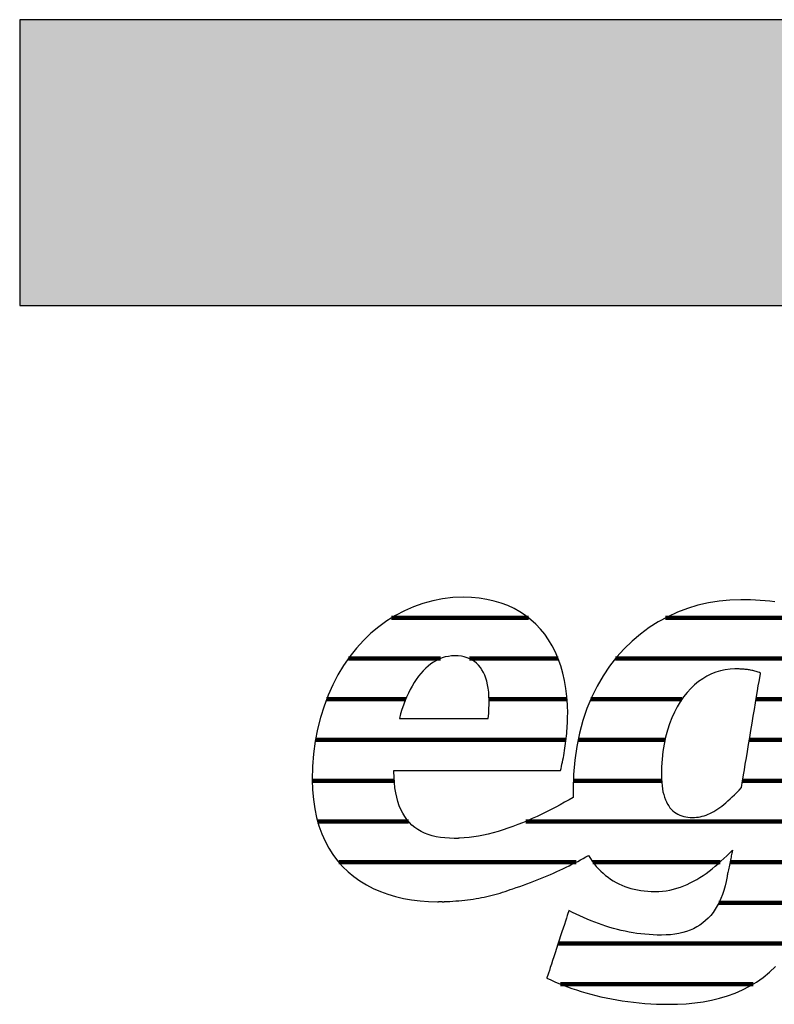
# Model space of a CAD drawing. Extents: x -1069 to 901, y -28930 to 829.
# Drawn here: x -1069 to -901, y 610 to 829 of the extents above; entities that cross this region are included whole.
import ezdxf

# ---------------------------------------------------------------- set-up
doc = ezdxf.new("R2010")
doc.units = 0
doc.header["$LTSCALE"] = 10
doc.layers.add('DETAIL_1', color=7, linetype='CONTINUOUS')

# ---------------------------------------------------------------- blocks, each defined once
blk = doc.blocks.new('*X5')
at = {"layer": 'DETAIL_1', "color": 42, "linetype": 'CONTINUOUS', "lineweight": -2}
for p, q in [((-955.72, 695.96), (-986.16, 695.96)), ((-909.37, 695.96), (-925.3, 695.96)), ((-884.98, 695.96), (-909.37, 695.96)), ((-975.28, 686.92), (-995.74, 686.92)), ((-949.16, 686.92), (-968.88, 686.92)), ((-905.58, 686.92), (-936.42, 686.92)), ((-884.48, 686.92), (-905.58, 686.92)), ((-983.01, 677.88), (-1000.58, 677.88)), ((-947.19, 677.88), (-964.49, 677.88)), ((-921.67, 677.88), (-941.92, 677.88)), ((-885.89, 677.88), (-905.2, 677.88)), ((-984.85, 668.85), (-1003.05, 668.85)), ((-947.41, 668.85), (-984.85, 668.85)), ((-925.43, 668.85), (-944.75, 668.85)), ((-887.3, 668.85), (-906.71, 668.85)), ((-985.55, 659.81), (-1003.77, 659.81)), ((-926.19, 659.81), (-945.79, 659.81)), ((-888.71, 659.81), (-908.21, 659.81)), ((-982.41, 650.77), (-1002.58, 650.77)), ((-890.12, 650.77), (-956.35, 650.77)), ((-945.14, 641.73), (-997.88, 641.73)), ((-913.21, 641.73), (-941.44, 641.73)), ((-891.52, 641.73), (-910.99, 641.73)), ((-893.34, 632.69), (-913.48, 632.69)), ((-897.1, 623.65), (-949.16, 623.65)), ((-905.89, 614.61), (-948.61, 614.61))]:
    blk.add_line(p, q, dxfattribs=at)

msp = doc.modelspace()

# ---------------------------------------------------------------- hatches: boundary and pattern name
at = {"layer": 'DETAIL_1', "linetype": 'CONTINUOUS'}
msp.add_hatch(color=28, dxfattribs=at).paths.add_polyline_path([(-1068.74, 765.36), (901.26, 765.36), (901.26, 828.8), (-1068.74, 828.8)])

# ---------------------------------------------------------------- linework, layer by layer
at = {"layer": 'DETAIL_1', "color": 42, "lineweight": -2}
msp.add_line((-908.6, 700), (-911.03, 699.92), dxfattribs=at)
at = {"layer": 'DETAIL_1', "color": 28, "linetype": 'CONTINUOUS', "lineweight": -3}
msp.add_lwpolyline([(-1068.74, 765.36), (901.26, 765.36), (901.26, 828.8), (-1068.74, 828.8)], close=True, dxfattribs=at)
at = {"layer": 'DETAIL_1', "color": 42, "lineweight": -3}
for points in [[(-985.43, 662.1), (-984.89, 662.1), (-984.03, 662.1), (-982.88, 662.1), (-981.47, 662.1), (-979.84, 662.1), (-978.02, 662.1), (-976.03, 662.1), (-973.92, 662.1), (-971.71, 662.1), (-969.44, 662.1), (-967.13, 662.1), (-964.83, 662.1), (-962.55, 662.1), (-960.35, 662.1), (-958.23, 662.1), (-956.25, 662.1), (-954.42, 662.1), (-952.79, 662.1), (-951.39, 662.1), (-950.24, 662.1), (-949.37, 662.1), (-948.83, 662.1), (-948.65, 662.1), (-948.65, 662.1), (-948.65, 662.1), (-948.65, 662.1), (-948.65, 662.1), (-948.65, 662.1), (-948.65, 662.1), (-948.65, 662.1), (-948.65, 662.1), (-948.65, 662.1), (-948.65, 662.1), (-948.65, 662.1), (-948.65, 662.1), (-948.65, 662.1), (-948.65, 662.1), (-948.65, 662.1), (-948.65, 662.1), (-948.65, 662.1), (-948.65, 662.1), (-948.65, 662.1), (-948.65, 662.1), (-948.65, 662.1), (-948.65, 662.1), (-948.65, 662.1), (-948.65, 662.1), (-948.53, 662.54), (-948.42, 662.99), (-948.31, 663.45), (-948.21, 663.93), (-948.11, 664.42), (-948.01, 664.92), (-947.91, 665.43), (-947.82, 665.95), (-947.74, 666.48), (-947.65, 667.01), (-947.58, 667.55), (-947.5, 668.1), (-947.44, 668.64), (-947.37, 669.2), (-947.31, 669.75), (-947.26, 670.31), (-947.21, 670.86), (-947.17, 671.42), (-947.14, 671.97), (-947.11, 672.52), (-947.09, 673.07), (-947.07, 673.62), (-947.06, 674.16), (-947.05, 674.69), (-947.05, 674.69), (-947.05, 674.69), (-947.05, 674.69), (-947.05, 674.69), (-947.05, 674.69), (-947.05, 674.69), (-947.05, 674.69), (-947.05, 674.69), (-947.05, 674.69), (-947.05, 674.69), (-947.05, 674.69), (-947.05, 674.69), (-947.05, 674.69), (-947.05, 674.69), (-947.05, 674.69), (-947.05, 674.69), (-947.05, 674.69), (-947.05, 674.69), (-947.05, 674.69), (-947.05, 674.69), (-947.05, 674.69), (-947.05, 674.69), (-947.05, 674.69), (-947.05, 674.69), (-947.1, 676.62), (-947.23, 678.48), (-947.44, 680.29), (-947.74, 682.03), (-948.13, 683.71), (-948.59, 685.32), (-949.14, 686.87), (-949.77, 688.34), (-950.48, 689.74), (-951.27, 691.06), (-952.14, 692.31), (-953.09, 693.47), (-954.11, 694.56), (-955.21, 695.56), (-956.39, 696.48), (-957.64, 697.31), (-958.96, 698.05), (-960.36, 698.69), (-961.83, 699.25), (-963.38, 699.7), (-964.99, 700.06), (-966.68, 700.32), (-968.43, 700.48), (-970.25, 700.53), (-970.25, 700.53), (-970.25, 700.53), (-970.25, 700.53), (-970.25, 700.53), (-970.25, 700.53), (-970.25, 700.53), (-970.25, 700.53), (-970.25, 700.53), (-970.25, 700.53), (-970.25, 700.53), (-970.25, 700.53), (-970.25, 700.53), (-970.25, 700.53), (-970.25, 700.53), (-970.25, 700.53), (-970.25, 700.53), (-970.25, 700.53), (-970.25, 700.53), (-970.25, 700.53), (-970.25, 700.53), (-970.25, 700.53), (-970.25, 700.53), (-970.25, 700.53), (-970.25, 700.53), (-972.55, 700.45), (-974.81, 700.19), (-977.02, 699.77), (-979.18, 699.18), (-981.28, 698.44), (-983.32, 697.55), (-985.29, 696.51), (-987.19, 695.32), (-989.01, 693.99), (-990.75, 692.53), (-992.41, 690.93), (-993.97, 689.2), (-995.44, 687.35), (-996.8, 685.38), (-998.06, 683.29), (-999.21, 681.09), (-1000.24, 678.79), (-1001.15, 676.38), (-1001.93, 673.87), (-1002.58, 671.27), (-1003.1, 668.57), (-1003.47, 665.79), (-1003.7, 662.92), (-1003.78, 659.98), (-1003.78, 659.98), (-1003.78, 659.98), (-1003.78, 659.98), (-1003.78, 659.98), (-1003.78, 659.98), (-1003.78, 659.98), (-1003.78, 659.98), (-1003.78, 659.98), (-1003.78, 659.98), (-1003.78, 659.98), (-1003.78, 659.98), (-1003.78, 659.98), (-1003.78, 659.98), (-1003.78, 659.98), (-1003.78, 659.98), (-1003.78, 659.98), (-1003.78, 659.98), (-1003.78, 659.98), (-1003.78, 659.98), (-1003.78, 659.98), (-1003.78, 659.98), (-1003.78, 659.98), (-1003.78, 659.98), (-1003.78, 659.98), (-1003.72, 657.74), (-1003.53, 655.61), (-1003.23, 653.57), (-1002.82, 651.63), (-1002.3, 649.78), (-1001.67, 648.04), (-1000.93, 646.39), (-1000.1, 644.84), (-999.17, 643.39), (-998.14, 642.03), (-997.03, 640.77), (-995.83, 639.6), (-994.54, 638.53), (-993.18, 637.56), (-991.74, 636.68), (-990.23, 635.89), (-988.65, 635.2), (-987.01, 634.6), (-985.3, 634.09), (-983.53, 633.68), (-981.71, 633.35), (-979.84, 633.13), (-977.92, 632.99), (-975.95, 632.94), (-975.95, 632.94), (-975.95, 632.94), (-975.95, 632.94), (-975.95, 632.94), (-975.95, 632.94), (-975.95, 632.94), (-975.95, 632.94), (-975.95, 632.94), (-975.95, 632.94), (-975.95, 632.94), (-975.95, 632.94), (-975.95, 632.94), (-975.95, 632.94), (-975.95, 632.94), (-975.95, 632.94), (-975.95, 632.94), (-975.95, 632.94), (-975.95, 632.94), (-975.95, 632.94), (-975.95, 632.94), (-975.95, 632.94), (-975.95, 632.94), (-975.95, 632.94), (-975.95, 632.94), (-975.91, 632.94), (-975.88, 632.94), (-975.84, 632.94), (-975.81, 632.94), (-975.77, 632.94), (-975.74, 632.94), (-975.7, 632.95), (-975.67, 632.95), (-975.63, 632.95), (-975.6, 632.95), (-975.56, 632.95), (-975.53, 632.95), (-975.49, 632.95), (-975.46, 632.95), (-975.42, 632.95), (-975.39, 632.95), (-975.35, 632.95), (-975.32, 632.95), (-975.28, 632.95), (-975.25, 632.95), (-975.21, 632.95), (-975.18, 632.95), (-975.14, 632.96), (-975.11, 632.96), (-975.11, 632.96), (-975.11, 632.96), (-975.11, 632.96), (-975.11, 632.96), (-975.11, 632.96), (-975.11, 632.96), (-975.11, 632.96), (-975.11, 632.96), (-975.11, 632.96), (-975.11, 632.96), (-975.11, 632.96), (-975.11, 632.96), (-975.11, 632.96), (-975.11, 632.96), (-975.11, 632.96), (-975.11, 632.96), (-975.11, 632.96), (-975.11, 632.96), (-975.11, 632.96), (-975.11, 632.96), (-975.11, 632.96), (-975.11, 632.96), (-975.11, 632.96), (-975.11, 632.96), (-975.09, 632.95), (-975.06, 632.95), (-975.04, 632.95), (-975.01, 632.95), (-974.99, 632.95), (-974.96, 632.95), (-974.94, 632.95), (-974.91, 632.94), (-974.89, 632.94), (-974.86, 632.94), (-974.84, 632.94), (-974.81, 632.94), (-974.79, 632.94), (-974.77, 632.94), (-974.74, 632.94), (-974.71, 632.94), (-974.69, 632.94), (-974.66, 632.94), (-974.64, 632.94), (-974.61, 632.94), (-974.59, 632.94), (-974.56, 632.94), (-974.54, 632.94), (-974.51, 632.94), (-974.51, 632.94), (-974.51, 632.94), (-974.51, 632.94), (-974.51, 632.94), (-974.51, 632.94), (-974.51, 632.94), (-974.51, 632.94), (-974.51, 632.94), (-974.51, 632.94), (-974.51, 632.94), (-974.51, 632.94), (-974.51, 632.94), (-974.51, 632.94), (-974.51, 632.94), (-974.51, 632.94), (-974.51, 632.94), (-974.51, 632.94), (-974.51, 632.94), (-974.51, 632.94), (-974.51, 632.94), (-974.51, 632.94), (-974.51, 632.94), (-974.51, 632.94), (-974.51, 632.94), (-974.49, 632.94), (-974.46, 632.95), (-974.44, 632.95), (-974.41, 632.95), (-974.39, 632.95), (-974.36, 632.95), (-974.34, 632.95), (-974.32, 632.95), (-974.29, 632.96), (-974.27, 632.96), (-974.24, 632.96), (-974.22, 632.96), (-974.19, 632.96), (-974.17, 632.96), (-974.14, 632.97), (-974.12, 632.97), (-974.09, 632.97), (-974.07, 632.97), (-974.05, 632.97), (-974.02, 632.97), (-974, 632.98), (-973.97, 632.98), (-973.95, 632.98), (-973.92, 632.98), (-973.92, 632.98), (-973.92, 632.98), (-973.92, 632.98), (-973.92, 632.98), (-973.92, 632.98), (-973.92, 632.98), (-973.92, 632.98), (-973.92, 632.98), (-973.92, 632.98), (-973.92, 632.98), (-973.92, 632.98), (-973.92, 632.98), (-973.92, 632.98), (-973.92, 632.98), (-973.92, 632.98), (-973.92, 632.98), (-973.92, 632.98), (-973.92, 632.98), (-973.92, 632.98), (-973.92, 632.98), (-973.92, 632.98), (-973.92, 632.98), (-973.92, 632.98), (-973.92, 632.98), (-973.23, 633.01), (-972.55, 633.04), (-971.88, 633.09), (-971.22, 633.14), (-970.56, 633.2), (-969.91, 633.27), (-969.27, 633.35), (-968.64, 633.43), (-968.02, 633.52), (-967.4, 633.62), (-966.78, 633.73), (-966.18, 633.85), (-965.58, 633.97), (-964.98, 634.1), (-964.39, 634.24), (-963.8, 634.38), (-963.22, 634.54), (-962.64, 634.7), (-962.07, 634.86), (-961.5, 635.04), (-960.93, 635.22), (-960.36, 635.41), (-959.8, 635.61), (-959.24, 635.81), (-959.24, 635.81), (-959.24, 635.81), (-959.24, 635.81), (-959.24, 635.81), (-959.24, 635.81), (-959.24, 635.81), (-959.24, 635.81), (-959.24, 635.81), (-959.24, 635.81), (-959.24, 635.81), (-959.24, 635.81), (-959.24, 635.81), (-959.24, 635.81), (-959.24, 635.81), (-959.24, 635.81), (-959.24, 635.81), (-959.24, 635.81), (-959.24, 635.81), (-959.24, 635.81), (-959.24, 635.81), (-959.24, 635.81), (-959.24, 635.81), (-959.24, 635.81), (-959.24, 635.81), (-958.45, 636.07), (-957.66, 636.33), (-956.87, 636.61), (-956.1, 636.88), (-955.33, 637.17), (-954.57, 637.46), (-953.81, 637.76), (-953.07, 638.06), (-952.33, 638.36), (-951.6, 638.67), (-950.88, 638.98), (-950.17, 639.3), (-949.46, 639.62), (-948.77, 639.94), (-948.09, 640.26), (-947.41, 640.59), (-946.75, 640.91), (-946.1, 641.24), (-945.45, 641.57), (-944.82, 641.89), (-944.2, 642.22), (-943.6, 642.54), (-943, 642.87), (-942.42, 643.19), (-942.42, 643.19), (-942.42, 643.19), (-942.42, 643.19), (-942.42, 643.19), (-942.42, 643.19), (-942.42, 643.19), (-942.42, 643.19), (-942.42, 643.19), (-942.42, 643.19), (-942.42, 643.19), (-942.42, 643.19), (-942.42, 643.19), (-942.42, 643.19), (-942.42, 643.19), (-942.42, 643.19), (-942.42, 643.19), (-942.42, 643.19), (-942.42, 643.19), (-942.42, 643.19), (-942.42, 643.19), (-942.42, 643.19), (-942.42, 643.19), (-942.42, 643.19), (-942.42, 643.19), (-942.01, 642.54), (-941.59, 641.93), (-941.15, 641.34), (-940.69, 640.77), (-940.2, 640.24), (-939.7, 639.73), (-939.18, 639.24), (-938.64, 638.78), (-938.08, 638.35), (-937.51, 637.95), (-936.91, 637.57), (-936.3, 637.22), (-935.67, 636.9), (-935.03, 636.61), (-934.36, 636.34), (-933.68, 636.1), (-932.99, 635.89), (-932.28, 635.71), (-931.55, 635.55), (-930.81, 635.42), (-930.05, 635.32), (-929.28, 635.25), (-928.49, 635.21), (-927.69, 635.2), (-927.69, 635.2), (-927.69, 635.2), (-927.69, 635.2), (-927.69, 635.2), (-927.69, 635.2), (-927.69, 635.2), (-927.69, 635.2), (-927.69, 635.2), (-927.69, 635.2), (-927.69, 635.2), (-927.69, 635.2), (-927.69, 635.2), (-927.69, 635.2), (-927.69, 635.2), (-927.69, 635.2), (-927.69, 635.2), (-927.69, 635.2), (-927.69, 635.2), (-927.69, 635.2), (-927.69, 635.2), (-927.69, 635.2), (-927.69, 635.2), (-927.69, 635.2), (-927.69, 635.2), (-926.84, 635.22), (-926, 635.28), (-925.18, 635.38), (-924.37, 635.52), (-923.58, 635.7), (-922.8, 635.92), (-922.03, 636.16), (-921.28, 636.45), (-920.54, 636.76), (-919.81, 637.1), (-919.09, 637.48), (-918.38, 637.88), (-917.68, 638.31), (-916.99, 638.76), (-916.31, 639.23), (-915.63, 639.73), (-914.97, 640.25), (-914.31, 640.79), (-913.65, 641.34), (-913.01, 641.91), (-912.36, 642.5), (-911.73, 643.1), (-911.09, 643.72), (-910.46, 644.34), (-910.46, 644.34), (-910.46, 644.34), (-910.46, 644.34), (-910.46, 644.34), (-910.46, 644.34), (-910.46, 644.34), (-910.46, 644.34), (-910.46, 644.34), (-910.46, 644.34), (-910.46, 644.34), (-910.46, 644.34), (-910.46, 644.34), (-910.46, 644.34), (-910.46, 644.34), (-910.46, 644.34), (-910.46, 644.34), (-910.46, 644.34), (-910.46, 644.34), (-910.46, 644.34), (-910.46, 644.34), (-910.46, 644.34), (-910.46, 644.34), (-910.46, 644.34), (-910.46, 644.34), (-910.47, 644.31), (-910.48, 644.22), (-910.51, 644.09), (-910.55, 643.91), (-910.59, 643.69), (-910.65, 643.43), (-910.71, 643.14), (-910.77, 642.83), (-910.84, 642.49), (-910.91, 642.15), (-910.98, 641.79), (-911.06, 641.42), (-911.13, 641.06), (-911.21, 640.7), (-911.28, 640.35), (-911.34, 640.02), (-911.41, 639.71), (-911.47, 639.42), (-911.52, 639.16), (-911.57, 638.94), (-911.6, 638.76), (-911.63, 638.62), (-911.65, 638.54), (-911.65, 638.51), (-911.65, 638.51), (-911.65, 638.51), (-911.65, 638.51), (-911.65, 638.51), (-911.65, 638.51), (-911.65, 638.51), (-911.65, 638.51), (-911.65, 638.51), (-911.65, 638.51), (-911.65, 638.51), (-911.65, 638.51), (-911.65, 638.51), (-911.65, 638.51), (-911.65, 638.51), (-911.65, 638.51), (-911.65, 638.51), (-911.65, 638.51), (-911.65, 638.51), (-911.65, 638.51), (-911.65, 638.51), (-911.65, 638.51), (-911.65, 638.51), (-911.65, 638.51), (-911.65, 638.51), (-911.87, 637.44), (-912.11, 636.42), (-912.39, 635.44), (-912.7, 634.51), (-913.05, 633.63), (-913.43, 632.79), (-913.84, 632), (-914.28, 631.25), (-914.76, 630.55), (-915.27, 629.9), (-915.82, 629.29), (-916.41, 628.73), (-917.02, 628.22), (-917.68, 627.75), (-918.37, 627.32), (-919.09, 626.94), (-919.85, 626.61), (-920.65, 626.32), (-921.49, 626.07), (-922.36, 625.87), (-923.27, 625.72), (-924.22, 625.61), (-925.2, 625.54), (-926.23, 625.52), (-926.23, 625.52), (-926.23, 625.52), (-926.23, 625.52), (-926.23, 625.52), (-926.23, 625.52), (-926.23, 625.52), (-926.23, 625.52), (-926.23, 625.52), (-926.23, 625.52), (-926.23, 625.52), (-926.23, 625.52), (-926.23, 625.52), (-926.23, 625.52), (-926.23, 625.52), (-926.23, 625.52), (-926.23, 625.52), (-926.23, 625.52), (-926.23, 625.52), (-926.23, 625.52), (-926.23, 625.52), (-926.23, 625.52), (-926.23, 625.52), (-926.23, 625.52), (-926.23, 625.52), (-927.15, 625.53), (-928.07, 625.56), (-928.98, 625.62), (-929.88, 625.69), (-930.77, 625.79), (-931.66, 625.9), (-932.54, 626.04), (-933.41, 626.19), (-934.28, 626.37), (-935.14, 626.56), (-936, 626.77), (-936.85, 626.99), (-937.7, 627.24), (-938.54, 627.5), (-939.37, 627.78), (-940.21, 628.07), (-941.04, 628.38), (-941.86, 628.71), (-942.69, 629.05), (-943.51, 629.4), (-944.33, 629.77), (-945.14, 630.15), (-945.96, 630.55), (-946.77, 630.95), (-946.77, 630.95), (-946.77, 630.95), (-946.77, 630.95), (-946.77, 630.95), (-946.77, 630.95), (-946.77, 630.95), (-946.77, 630.95), (-946.77, 630.95), (-946.77, 630.95), (-946.77, 630.95), (-946.77, 630.95), (-946.77, 630.95), (-946.77, 630.95), (-946.77, 630.95), (-946.77, 630.95), (-946.77, 630.95), (-946.77, 630.95), (-946.77, 630.95), (-946.77, 630.95), (-946.77, 630.95), (-946.77, 630.95), (-946.77, 630.95), (-946.77, 630.95), (-946.77, 630.95), (-946.79, 630.88), (-946.87, 630.66), (-946.98, 630.31), (-947.13, 629.85), (-947.32, 629.28), (-947.54, 628.62), (-947.78, 627.88), (-948.04, 627.07), (-948.32, 626.22), (-948.61, 625.32), (-948.92, 624.4), (-949.22, 623.47), (-949.53, 622.53), (-949.83, 621.61), (-950.12, 620.72), (-950.4, 619.86), (-950.67, 619.06), (-950.91, 618.32), (-951.12, 617.66), (-951.31, 617.09), (-951.46, 616.62), (-951.58, 616.27), (-951.65, 616.06), (-951.67, 615.98), (-951.67, 615.98), (-951.67, 615.98), (-951.67, 615.98), (-951.67, 615.98), (-951.67, 615.98), (-951.67, 615.98), (-951.67, 615.98), (-951.67, 615.98), (-951.67, 615.98), (-951.67, 615.98), (-951.67, 615.98), (-951.67, 615.98), (-951.67, 615.98), (-951.67, 615.98), (-951.67, 615.98), (-951.67, 615.98), (-951.67, 615.98), (-951.67, 615.98), (-951.67, 615.98), (-951.67, 615.98), (-951.67, 615.98), (-951.67, 615.98), (-951.67, 615.98), (-951.67, 615.98), (-950.81, 615.57), (-949.93, 615.17), (-949.01, 614.78), (-948.07, 614.4), (-947.1, 614.03), (-946.11, 613.67), (-945.09, 613.33), (-944.05, 613), (-942.98, 612.68), (-941.89, 612.38), (-940.78, 612.09), (-939.65, 611.82), (-938.5, 611.57), (-937.32, 611.33), (-936.13, 611.12), (-934.92, 610.92), (-933.69, 610.75), (-932.45, 610.59), (-931.18, 610.46), (-929.9, 610.35), (-928.61, 610.26), (-927.3, 610.2), (-925.98, 610.16), (-924.64, 610.15), (-924.64, 610.15), (-924.64, 610.15), (-924.64, 610.15), (-924.64, 610.15), (-924.64, 610.15), (-924.64, 610.15), (-924.64, 610.15), (-924.64, 610.15), (-924.64, 610.15), (-924.64, 610.15), (-924.64, 610.15), (-924.64, 610.15), (-924.64, 610.15), (-924.64, 610.15), (-924.64, 610.15), (-924.64, 610.15), (-924.64, 610.15), (-924.64, 610.15), (-924.64, 610.15), (-924.64, 610.15), (-924.64, 610.15), (-924.64, 610.15), (-924.64, 610.15), (-924.64, 610.15), (-922.67, 610.18), (-920.73, 610.28), (-918.82, 610.46), (-916.95, 610.72), (-915.11, 611.05), (-913.32, 611.48), (-911.58, 612), (-909.88, 612.61), (-908.24, 613.33), (-906.65, 614.15), (-905.12, 615.08), (-903.65, 616.13), (-902.25, 617.29), (-900.91, 618.58)], [(-911.03, 699.92), (-913.43, 699.69), (-915.8, 699.3), (-918.13, 698.76), (-920.41, 698.06), (-922.64, 697.22), (-924.81, 696.22), (-926.92, 695.08), (-928.95, 693.79), (-930.9, 692.36), (-932.76, 690.79), (-934.53, 689.07), (-936.19, 687.21), (-937.75, 685.21), (-939.2, 683.07), (-940.52, 680.8), (-941.71, 678.39), (-942.76, 675.85), (-943.67, 673.17), (-944.44, 670.37), (-945.04, 667.43), (-945.48, 664.37), (-945.75, 661.17), (-945.84, 657.86), (-945.84, 657.86), (-945.84, 657.86), (-945.84, 657.86), (-945.84, 657.86), (-945.84, 657.86), (-945.84, 657.86), (-945.84, 657.86), (-945.84, 657.86), (-945.84, 657.86), (-945.84, 657.86), (-945.84, 657.86), (-945.84, 657.86), (-945.84, 657.86), (-945.84, 657.86), (-945.84, 657.86), (-945.84, 657.86), (-945.84, 657.86), (-945.84, 657.86), (-945.84, 657.86), (-945.84, 657.86), (-945.84, 657.86), (-945.84, 657.86), (-945.84, 657.86), (-945.84, 657.86), (-945.84, 657.78), (-945.84, 657.71), (-945.84, 657.63), (-945.84, 657.56), (-945.84, 657.48), (-945.84, 657.41), (-945.84, 657.34), (-945.84, 657.26), (-945.83, 657.19), (-945.83, 657.11), (-945.83, 657.04), (-945.83, 656.97), (-945.83, 656.89), (-945.83, 656.82), (-945.82, 656.75), (-945.82, 656.67), (-945.82, 656.6), (-945.82, 656.53), (-945.81, 656.46), (-945.81, 656.38), (-945.81, 656.31), (-945.81, 656.24), (-945.8, 656.17), (-945.8, 656.09), (-945.8, 656.09), (-945.8, 656.09), (-945.8, 656.09), (-945.8, 656.09), (-945.8, 656.09), (-945.8, 656.09), (-945.8, 656.09), (-945.8, 656.09), (-945.8, 656.09), (-945.8, 656.09), (-945.8, 656.09), (-945.8, 656.09), (-945.8, 656.09), (-945.8, 656.09), (-945.8, 656.09), (-945.8, 656.09), (-945.8, 656.09), (-945.8, 656.09), (-945.8, 656.09), (-945.8, 656.09), (-945.8, 656.09), (-945.8, 656.09), (-945.8, 656.09), (-945.8, 656.09), (-946.75, 655.55), (-947.72, 655.01), (-948.7, 654.47), (-949.7, 653.93), (-950.72, 653.4), (-951.75, 652.88), (-952.79, 652.37), (-953.85, 651.88), (-954.91, 651.39), (-955.98, 650.92), (-957.06, 650.47), (-958.14, 650.04), (-959.23, 649.63), (-960.32, 649.24), (-961.41, 648.88), (-962.5, 648.54), (-963.59, 648.24), (-964.68, 647.96), (-965.76, 647.71), (-966.83, 647.5), (-967.9, 647.32), (-968.96, 647.18), (-970.01, 647.08), (-971.04, 647.01), (-971.04, 647.01), (-971.04, 647.01), (-971.04, 647.01), (-971.04, 647.01), (-971.04, 647.01), (-971.04, 647.01), (-971.04, 647.01), (-971.04, 647.01), (-971.04, 647.01), (-971.04, 647.01), (-971.04, 647.01), (-971.04, 647.01), (-971.04, 647.01), (-971.04, 647.01), (-971.04, 647.01), (-971.04, 647.01), (-971.04, 647.01), (-971.04, 647.01), (-971.04, 647.01), (-971.04, 647.01), (-971.04, 647.01), (-971.04, 647.01), (-971.04, 647.01), (-971.04, 647.01), (-971.09, 647.01), (-971.14, 647.01), (-971.19, 647.01), (-971.24, 647.01), (-971.29, 647.01), (-971.34, 647), (-971.39, 647), (-971.44, 647), (-971.49, 647), (-971.54, 647), (-971.59, 647), (-971.64, 647), (-971.69, 647), (-971.74, 646.99), (-971.79, 646.99), (-971.84, 646.99), (-971.89, 646.99), (-971.94, 646.99), (-971.99, 646.99), (-972.04, 646.99), (-972.09, 646.99), (-972.14, 646.99), (-972.19, 646.99), (-972.23, 646.99), (-972.23, 646.99), (-972.23, 646.99), (-972.23, 646.99), (-972.23, 646.99), (-972.23, 646.99), (-972.23, 646.99), (-972.23, 646.99), (-972.23, 646.99), (-972.23, 646.99), (-972.23, 646.99), (-972.23, 646.99), (-972.23, 646.99), (-972.23, 646.99), (-972.23, 646.99), (-972.23, 646.99), (-972.23, 646.99), (-972.23, 646.99), (-972.23, 646.99), (-972.23, 646.99), (-972.23, 646.99), (-972.23, 646.99), (-972.23, 646.99), (-972.23, 646.99), (-972.23, 646.99), (-973.31, 647.01), (-974.34, 647.08), (-975.32, 647.2), (-976.26, 647.37), (-977.16, 647.59), (-978.02, 647.86), (-978.83, 648.17), (-979.59, 648.54), (-980.31, 648.96), (-980.99, 649.43), (-981.62, 649.96), (-982.21, 650.53), (-982.75, 651.17), (-983.24, 651.85), (-983.69, 652.59), (-984.09, 653.39), (-984.45, 654.24), (-984.76, 655.15), (-985.02, 656.12), (-985.24, 657.14), (-985.4, 658.23), (-985.52, 659.37), (-985.6, 660.57), (-985.62, 661.83), (-985.62, 661.83), (-985.62, 661.83), (-985.62, 661.83), (-985.62, 661.83), (-985.62, 661.83), (-985.62, 661.83), (-985.62, 661.83), (-985.62, 661.83), (-985.62, 661.83), (-985.62, 661.83), (-985.62, 661.83), (-985.62, 661.83), (-985.62, 661.83), (-985.62, 661.83), (-985.62, 661.83), (-985.62, 661.83), (-985.62, 661.83), (-985.62, 661.83), (-985.62, 661.83), (-985.62, 661.83), (-985.62, 661.83), (-985.62, 661.83), (-985.62, 661.83), (-985.62, 661.83), (-985.62, 661.84), (-985.62, 661.84), (-985.62, 661.85), (-985.62, 661.85), (-985.62, 661.86), (-985.62, 661.87), (-985.62, 661.89), (-985.62, 661.9), (-985.62, 661.92), (-985.62, 661.93), (-985.62, 661.95), (-985.62, 661.97), (-985.62, 661.98), (-985.62, 662), (-985.62, 662.01), (-985.62, 662.03), (-985.62, 662.04), (-985.62, 662.06), (-985.62, 662.07), (-985.62, 662.08), (-985.62, 662.09), (-985.62, 662.09), (-985.62, 662.1), (-985.62, 662.1), (-985.62, 662.1), (-985.62, 662.1), (-985.62, 662.1), (-985.62, 662.1), (-985.62, 662.1), (-985.62, 662.1), (-985.62, 662.1), (-985.62, 662.1), (-985.62, 662.1), (-985.62, 662.1), (-985.62, 662.1), (-985.62, 662.1), (-985.62, 662.1), (-985.62, 662.1), (-985.62, 662.1), (-985.62, 662.1), (-985.62, 662.1), (-985.62, 662.1), (-985.62, 662.1), (-985.62, 662.1), (-985.62, 662.1), (-985.62, 662.1), (-985.62, 662.1), (-985.62, 662.1), (-985.43, 662.1)], [(-901.08, 699.55), (-902.15, 699.67), (-903.22, 699.77), (-904.3, 699.85), (-905.37, 699.92), (-906.45, 699.96), (-907.53, 699.99), (-908.6, 700)], [(-984.43, 673.63), (-984.33, 673.63), (-984.04, 673.63), (-983.58, 673.63), (-982.97, 673.63), (-982.22, 673.63), (-981.34, 673.63), (-980.37, 673.63), (-979.31, 673.63), (-978.18, 673.63), (-977, 673.63), (-975.79, 673.63), (-974.56, 673.63), (-973.33, 673.63), (-972.11, 673.63), (-970.93, 673.63), (-969.8, 673.63), (-968.74, 673.63), (-967.77, 673.63), (-966.9, 673.63), (-966.15, 673.63), (-965.53, 673.63), (-965.07, 673.63), (-964.78, 673.63), (-964.68, 673.63), (-964.68, 673.63), (-964.68, 673.63), (-964.68, 673.63), (-964.68, 673.63), (-964.68, 673.63), (-964.68, 673.63), (-964.68, 673.63), (-964.68, 673.63), (-964.68, 673.63), (-964.68, 673.63), (-964.68, 673.63), (-964.68, 673.63), (-964.68, 673.63), (-964.68, 673.63), (-964.68, 673.63), (-964.68, 673.63), (-964.68, 673.63), (-964.68, 673.63), (-964.68, 673.63), (-964.68, 673.63), (-964.68, 673.63), (-964.68, 673.63), (-964.68, 673.63), (-964.68, 673.63), (-964.58, 674.7), (-964.52, 675.74), (-964.49, 676.74), (-964.49, 677.7), (-964.52, 678.61), (-964.59, 679.49), (-964.7, 680.33), (-964.84, 681.12), (-965.02, 681.87), (-965.23, 682.58), (-965.47, 683.25), (-965.76, 683.86), (-966.08, 684.44), (-966.44, 684.97), (-966.83, 685.45), (-967.26, 685.88), (-967.73, 686.26), (-968.24, 686.6), (-968.79, 686.88), (-969.37, 687.12), (-970, 687.3), (-970.66, 687.44), (-971.36, 687.52), (-972.1, 687.54), (-972.83, 687.51), (-973.53, 687.42), (-974.22, 687.28), (-974.89, 687.07), (-975.55, 686.82), (-976.19, 686.5), (-976.81, 686.14), (-977.42, 685.73), (-978.01, 685.27), (-978.58, 684.76), (-979.13, 684.21), (-979.66, 683.62), (-980.17, 682.98), (-980.66, 682.3), (-981.14, 681.58), (-981.59, 680.83), (-982.02, 680.04), (-982.43, 679.21), (-982.82, 678.35), (-983.19, 677.47), (-983.53, 676.55), (-983.85, 675.6), (-984.15, 674.63), (-984.43, 673.63), (-984.43, 673.63), (-984.43, 673.63), (-984.43, 673.63), (-984.43, 673.63), (-984.43, 673.63), (-984.43, 673.63), (-984.43, 673.63), (-984.43, 673.63), (-984.43, 673.63), (-984.43, 673.63), (-984.43, 673.63), (-984.43, 673.63), (-984.43, 673.63), (-984.43, 673.63), (-984.43, 673.63), (-984.43, 673.63), (-984.43, 673.63), (-984.43, 673.63), (-984.43, 673.63), (-984.43, 673.63), (-984.43, 673.63), (-984.43, 673.63), (-984.43, 673.63), (-984.43, 673.63)], [(-904.23, 683.7), (-904.48, 683.8), (-904.73, 683.89), (-904.97, 683.97), (-905.21, 684.05), (-905.46, 684.12), (-905.7, 684.18), (-905.94, 684.24), (-906.18, 684.29), (-906.42, 684.34), (-906.66, 684.39), (-906.89, 684.43), (-907.13, 684.46), (-907.37, 684.49), (-907.6, 684.52), (-907.83, 684.54), (-908.07, 684.56), (-908.3, 684.58), (-908.54, 684.59), (-908.77, 684.6), (-909, 684.61), (-909.23, 684.62), (-909.47, 684.62), (-909.7, 684.63), (-909.93, 684.63), (-909.93, 684.63), (-909.93, 684.63), (-909.93, 684.63), (-909.93, 684.63), (-909.93, 684.63), (-909.93, 684.63), (-909.93, 684.63), (-909.93, 684.63), (-909.93, 684.63), (-909.93, 684.63), (-909.93, 684.63), (-909.93, 684.63), (-909.93, 684.63), (-909.93, 684.63), (-909.93, 684.63), (-909.93, 684.63), (-909.93, 684.63), (-909.93, 684.63), (-909.93, 684.63), (-909.93, 684.63), (-909.93, 684.63), (-909.93, 684.63), (-909.93, 684.63), (-909.93, 684.63), (-911, 684.58), (-912.06, 684.45), (-913.1, 684.22), (-914.13, 683.91), (-915.13, 683.51), (-916.11, 683.03), (-917.06, 682.46), (-917.99, 681.81), (-918.87, 681.08), (-919.73, 680.26), (-920.54, 679.37), (-921.31, 678.4), (-922.04, 677.35), (-922.72, 676.23), (-923.34, 675.03), (-923.92, 673.75), (-924.43, 672.4), (-924.89, 670.99), (-925.29, 669.5), (-925.62, 667.94), (-925.88, 666.31), (-926.07, 664.62), (-926.19, 662.86), (-926.23, 661.04), (-926.23, 661.04), (-926.23, 661.04), (-926.23, 661.04), (-926.23, 661.04), (-926.23, 661.04), (-926.23, 661.04), (-926.23, 661.04), (-926.23, 661.04), (-926.23, 661.04), (-926.23, 661.04), (-926.23, 661.04), (-926.23, 661.04), (-926.23, 661.04), (-926.23, 661.04), (-926.23, 661.04), (-926.23, 661.04), (-926.23, 661.04), (-926.23, 661.04), (-926.23, 661.04), (-926.23, 661.04), (-926.23, 661.04), (-926.23, 661.04), (-926.23, 661.04), (-926.23, 661.04), (-926.21, 660.21), (-926.17, 659.43), (-926.1, 658.69), (-926, 657.99), (-925.88, 657.34), (-925.73, 656.72), (-925.55, 656.14), (-925.36, 655.59), (-925.13, 655.09), (-924.89, 654.62), (-924.62, 654.19), (-924.33, 653.8), (-924.01, 653.44), (-923.68, 653.11), (-923.33, 652.82), (-922.95, 652.57), (-922.56, 652.34), (-922.15, 652.15), (-921.72, 651.99), (-921.28, 651.86), (-920.82, 651.76), (-920.34, 651.68), (-919.85, 651.64), (-919.34, 651.63), (-919.34, 651.63), (-919.34, 651.63), (-919.34, 651.63), (-919.34, 651.63), (-919.34, 651.63), (-919.34, 651.63), (-919.34, 651.63), (-919.34, 651.63), (-919.34, 651.63), (-919.34, 651.63), (-919.34, 651.63), (-919.34, 651.63), (-919.34, 651.63), (-919.34, 651.63), (-919.34, 651.63), (-919.34, 651.63), (-919.34, 651.63), (-919.34, 651.63), (-919.34, 651.63), (-919.34, 651.63), (-919.34, 651.63), (-919.34, 651.63), (-919.34, 651.63), (-919.34, 651.63), (-918.9, 651.64), (-918.46, 651.67), (-918.02, 651.73), (-917.59, 651.81), (-917.16, 651.91), (-916.73, 652.03), (-916.3, 652.18), (-915.88, 652.35), (-915.45, 652.54), (-915.02, 652.75), (-914.59, 652.99), (-914.16, 653.25), (-913.72, 653.54), (-913.28, 653.85), (-912.83, 654.18), (-912.38, 654.54), (-911.92, 654.92), (-911.46, 655.32), (-910.99, 655.75), (-910.5, 656.2), (-910.01, 656.68), (-909.51, 657.18), (-909, 657.71), (-908.47, 658.26), (-908.45, 658.38), (-908.39, 658.76), (-908.29, 659.35), (-908.16, 660.14), (-908, 661.11), (-907.81, 662.23), (-907.6, 663.49), (-907.37, 664.85), (-907.13, 666.31), (-906.88, 667.83), (-906.62, 669.39), (-906.35, 670.98), (-906.09, 672.57), (-905.83, 674.13), (-905.57, 675.65), (-905.33, 677.1), (-905.1, 678.47), (-904.9, 679.73), (-904.71, 680.85), (-904.55, 681.82), (-904.41, 682.61), (-904.32, 683.2), (-904.25, 683.57), (-904.23, 683.7), (-904.23, 683.7), (-904.23, 683.7), (-904.23, 683.7), (-904.23, 683.7), (-904.23, 683.7), (-904.23, 683.7), (-904.23, 683.7), (-904.23, 683.7), (-904.23, 683.7), (-904.23, 683.7), (-904.23, 683.7), (-904.23, 683.7), (-904.23, 683.7), (-904.23, 683.7), (-904.23, 683.7), (-904.23, 683.7), (-904.23, 683.7), (-904.23, 683.7), (-904.23, 683.7), (-904.23, 683.7), (-904.23, 683.7), (-904.23, 683.7), (-904.23, 683.7), (-904.23, 683.7)]]:
    msp.add_lwpolyline(points, dxfattribs=at)

# ---------------------------------------------------------------- block references
at = {"layer": 'DETAIL_1', "color": 0, "lineweight": 211}
msp.add_blockref('*X5', (0, 0), dxfattribs=at)

doc.saveas('drawing.dxf')
